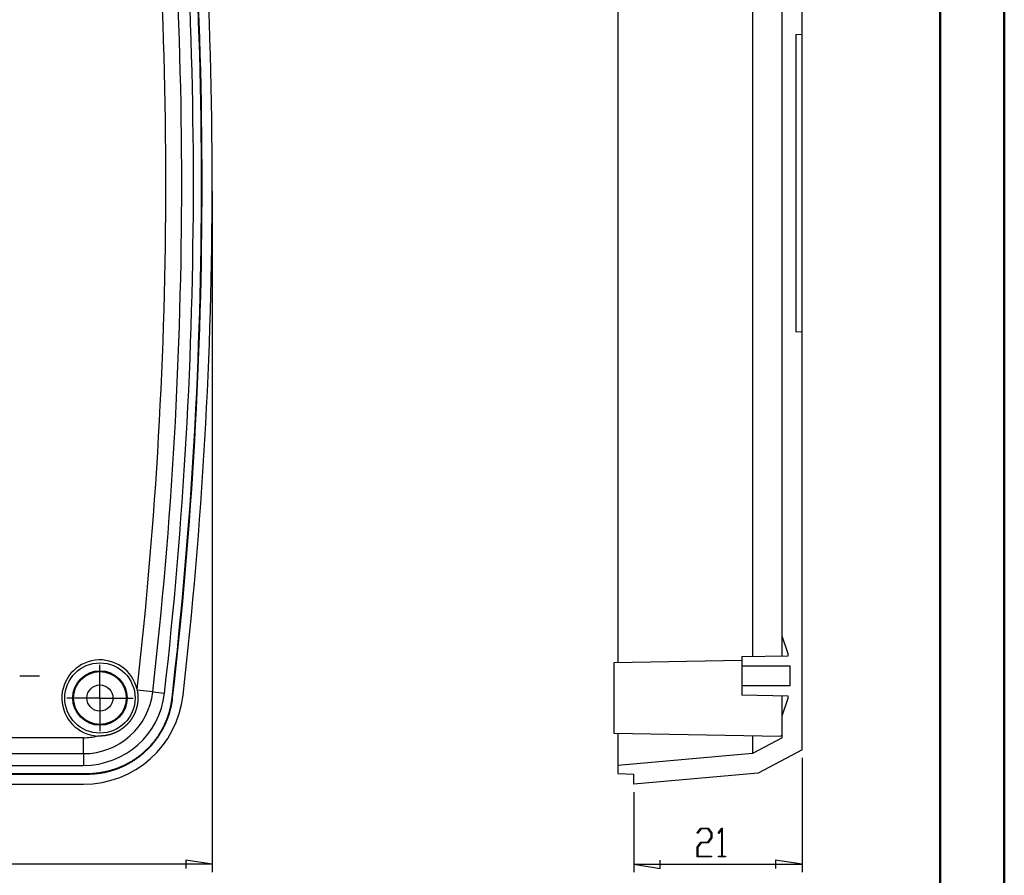
# Model space of a CAD drawing. Units: millimetres. Extents: x 0 to 841, y 0 to 594.
# Drawn here: x 688 to 841, y 214 to 348 of the extents above; entities that cross this region are included whole.
import ezdxf

# ---------------------------------------------------------------- set-up
doc = ezdxf.new("R2010")
doc.units = ezdxf.units.MM
doc.layers.add('LAYER_1', color=179, linetype='Continuous')
doc.layers.add('SLD-0', color=179, linetype='Continuous')

msp = doc.modelspace()

# ---------------------------------------------------------------- linework, layer by layer
at = {"color": 7, "linetype": 'Continuous', "lineweight": 50}
for p, q in [((841.14, 0.04), (841.14, 594.04)), ((831.14, 10.04), (831.14, 584.04))]:
    msp.add_line(p, q, dxfattribs=at)
at = {"layer": 'LAYER_1'}
for p, q in [((717.62, 321.15), (717.62, 214.9)), ((700.12, 245.21), (700.12, 247.24)), ((687.62, 245.52), (690.72, 245.52)), ((700.12, 242.08), (700.12, 245.21)), ((697, 242.08), (694.97, 242.08)), ((700.12, 242.08), (697, 242.08)), ((700.12, 242.08), (700.12, 238.96)), ((700.12, 242.08), (703.25, 242.08)), ((703.25, 242.08), (705.28, 242.08)), ((700.12, 238.96), (700.12, 236.93)), ((809.61, 232.75), (809.61, 214.9)), ((783.36, 227.4), (783.36, 214.9)), ((793.26, 221.04), (793.82, 221.79)), ((793.85, 221.69), (793.31, 220.97)), ((793.82, 221.79), (794.94, 221.79)), ((794.91, 221.69), (793.85, 221.69)), ((795.44, 220.99), (794.91, 221.69)), ((794.94, 221.79), (795.51, 221.03)), ((796.54, 221.04), (797.1, 221.79)), ((797.08, 221.62), (796.6, 220.97)), ((797.08, 217.41), (797.08, 221.62)), ((797.1, 221.79), (797.15, 221.79)), ((797.15, 221.79), (797.15, 217.41)), ((793.25, 218.84), (793.82, 219.6)), ((793.31, 220.97), (793.26, 221.04)), ((793.82, 219.6), (794.91, 219.6)), ((794.91, 219.6), (795.44, 220.3)), ((795.51, 220.26), (794.94, 219.5)), ((795.44, 220.3), (795.44, 220.99)), ((795.51, 221.03), (795.51, 220.26)), ((796.6, 220.97), (796.54, 221.04)), ((793.25, 217.32), (793.25, 218.84)), ((793.85, 219.5), (793.33, 218.8)), ((793.33, 218.8), (793.33, 217.41)), ((794.94, 219.5), (793.85, 219.5)), ((717.62, 216.15), (713.49, 216.78)), ((713.49, 216.78), (713.49, 215.51)), ((787.49, 215.51), (787.49, 216.78)), ((795.47, 217.32), (793.25, 217.32)), ((793.33, 217.41), (795.47, 217.41)), ((795.47, 217.41), (795.47, 217.32)), ((796.57, 217.32), (796.57, 217.41)), ((796.57, 217.41), (797.08, 217.41)), ((797.66, 217.32), (796.57, 217.32)), ((797.15, 217.41), (797.66, 217.41)), ((797.66, 217.41), (797.66, 217.32)), ((809.61, 216.15), (805.48, 216.78)), ((805.48, 216.78), (805.48, 215.51)), ((717.62, 216.15), (480.12, 216.15)), ((783.36, 216.15), (787.49, 215.51)), ((783.36, 216.15), (809.61, 216.15))]:
    msp.add_line(p, q, dxfattribs=at)
at = {"layer": 'SLD-0'}
for p, q in [((809.61, 345.65), (809.61, 410.79)), ((801.85, 396.23), (801.85, 248.56)), ((806.48, 251.74), (806.48, 393.05)), ((780.86, 362.8), (780.86, 247.57)), ((808.61, 345.59), (809.61, 345.65)), ((808.61, 345.59), (808.61, 299.2)), ((809.61, 299.15), (809.61, 345.65)), ((809.61, 299.15), (808.61, 299.2)), ((809.61, 234), (809.61, 299.15)), ((807.42, 248.97), (806.48, 251.74)), ((806.48, 248.65), (806.48, 251.74)), ((807.42, 248.66), (807.42, 248.97)), ((800.23, 247.91), (780.23, 247.56)), ((780.23, 247.56), (780.23, 236.6)), ((800.23, 248.54), (807.42, 248.66)), ((800.23, 248.54), (800.23, 247.08)), ((800.23, 247.08), (800.23, 243.96)), ((800.23, 247.08), (807.73, 247.08)), ((807.73, 243.96), (807.73, 247.08)), ((705.91, 243.4), (705.91, 243.39)), ((705.91, 243.39), (705.91, 243.39)), ((705.91, 243.39), (705.92, 243.38)), ((705.92, 243.38), (705.92, 243.38)), ((705.92, 243.38), (705.92, 243.37)), ((705.92, 243.37), (705.92, 243.37)), ((705.92, 243.37), (705.92, 243.36)), ((705.92, 243.36), (705.92, 243.36)), ((705.92, 243.36), (705.92, 243.35)), ((705.92, 243.35), (705.92, 243.35)), ((705.92, 243.35), (705.92, 243.34)), ((705.92, 243.34), (705.92, 243.34)), ((705.92, 243.34), (705.93, 243.33)), ((705.93, 243.33), (705.93, 243.33)), ((705.93, 243.33), (705.93, 243.32)), ((705.93, 243.32), (705.93, 243.32)), ((705.93, 243.32), (705.94, 243.28)), ((708.36, 243.04), (705.93, 243.32)), ((705.94, 243.28), (705.94, 243.24)), ((705.94, 243.24), (705.95, 243.2)), ((705.95, 243.2), (705.96, 243.16)), ((705.96, 243.16), (705.96, 243.12)), ((705.96, 243.12), (705.97, 243.09)), ((705.97, 243.09), (705.98, 243.05)), ((705.98, 243.05), (705.98, 243.01)), ((705.98, 243.01), (705.99, 242.97)), ((705.99, 242.97), (705.99, 242.93)), ((705.99, 242.93), (706, 242.89)), ((706, 242.89), (706, 242.85)), ((706, 242.85), (706.01, 242.81)), ((706.01, 242.81), (706.01, 242.77)), ((706.01, 242.77), (706.02, 242.73)), ((706.02, 242.73), (706.02, 242.69)), ((706.02, 242.69), (706.03, 242.65)), ((706.03, 242.65), (706.03, 242.61)), ((706.03, 242.61), (706.03, 242.57)), ((708.36, 243.04), (710.19, 242.83)), ((807.73, 243.96), (800.23, 243.96)), ((800.23, 243.96), (800.23, 242.5)), ((705.95, 241.04), (705.94, 241)), ((705.96, 241.09), (705.95, 241.04)), ((705.97, 241.17), (705.96, 241.13)), ((705.96, 241.13), (705.96, 241.09)), ((705.98, 241.21), (705.97, 241.17)), ((705.99, 241.3), (705.98, 241.25)), ((705.98, 241.25), (705.98, 241.21)), ((706, 241.38), (705.99, 241.34)), ((705.99, 241.34), (705.99, 241.3)), ((706.01, 241.42), (706, 241.38)), ((706.02, 241.55), (706.01, 241.5)), ((706.01, 241.5), (706.01, 241.46)), ((706.01, 241.46), (706.01, 241.42)), ((706.03, 241.63), (706.02, 241.59)), ((706.02, 241.59), (706.02, 241.55)), ((706.03, 242.57), (706.03, 242.53)), ((706.03, 242.53), (706.04, 242.49)), ((706.04, 241.76), (706.03, 241.71)), ((706.03, 241.71), (706.03, 241.67)), ((706.03, 241.67), (706.03, 241.63)), ((706.04, 242.49), (706.04, 242.45)), ((706.04, 242.45), (706.04, 242.41)), ((706.04, 242.41), (706.04, 242.37)), ((706.04, 242.37), (706.04, 242.33)), ((706.04, 242.33), (706.05, 242.29)), ((706.05, 241.96), (706.04, 241.92)), ((706.04, 241.92), (706.04, 241.88)), ((706.04, 241.88), (706.04, 241.84)), ((706.04, 241.84), (706.04, 241.8)), ((706.04, 241.8), (706.04, 241.76)), ((706.05, 242.29), (706.05, 242.25)), ((706.05, 242.25), (706.05, 242.21)), ((706.05, 242.21), (706.05, 242.17)), ((706.05, 242.17), (706.05, 242.13)), ((706.05, 242.13), (706.05, 242.09)), ((706.05, 242.09), (706.05, 242.04)), ((706.05, 242.04), (706.05, 242)), ((706.05, 242), (706.05, 241.96)), ((711.19, 240.97), (711.21, 241.04)), ((711.21, 241.04), (711.22, 241.12)), ((711.22, 241.12), (711.23, 241.19)), ((711.23, 241.19), (711.25, 241.27)), ((711.25, 241.27), (711.26, 241.34)), ((711.26, 241.34), (711.27, 241.42)), ((711.27, 241.42), (711.29, 241.49)), ((711.29, 241.49), (711.3, 241.57)), ((711.29, 241.03), (711.31, 241.1)), ((711.3, 241.57), (711.31, 241.64)), ((711.31, 241.64), (711.32, 241.72)), ((711.31, 241.1), (711.32, 241.18)), ((711.32, 241.72), (711.33, 241.8)), ((711.32, 241.18), (711.33, 241.25)), ((711.33, 241.8), (711.34, 241.87)), ((711.33, 241.25), (711.35, 241.33)), ((711.34, 241.87), (711.35, 241.95)), ((711.35, 241.95), (711.36, 242.02)), ((711.35, 241.33), (711.36, 241.4)), ((711.36, 242.02), (711.37, 242.1)), ((711.36, 241.4), (711.37, 241.48)), ((711.37, 242.1), (711.46, 242.09)), ((711.37, 241.48), (711.39, 241.56)), ((711.39, 241.56), (711.4, 241.63)), ((711.4, 241.63), (711.41, 241.71)), ((711.41, 241.71), (711.42, 241.78)), ((711.42, 241.78), (711.43, 241.86)), ((711.43, 241.86), (711.44, 241.94)), ((711.44, 241.94), (711.45, 242.01)), ((711.45, 242.01), (711.46, 242.09)), ((807.42, 242.38), (800.23, 242.5)), ((806.48, 239.3), (806.48, 242.4)), ((806.48, 239.3), (807.42, 242.07)), ((807.42, 242.07), (807.42, 242.38)), ((705.45, 239.52), (705.43, 239.48)), ((705.47, 239.56), (705.45, 239.52)), ((705.49, 239.6), (705.47, 239.56)), ((705.51, 239.64), (705.49, 239.6)), ((705.52, 239.68), (705.51, 239.64)), ((705.54, 239.72), (705.52, 239.68)), ((705.56, 239.76), (705.54, 239.72)), ((705.58, 239.8), (705.56, 239.76)), ((705.59, 239.84), (705.58, 239.8)), ((705.61, 239.88), (705.59, 239.84)), ((705.63, 239.93), (705.61, 239.88)), ((705.64, 239.97), (705.63, 239.93)), ((705.66, 240.01), (705.64, 239.97)), ((705.67, 240.05), (705.66, 240.01)), ((705.69, 240.09), (705.67, 240.05)), ((705.7, 240.13), (705.69, 240.09)), ((705.72, 240.17), (705.7, 240.13)), ((705.73, 240.21), (705.72, 240.17)), ((705.75, 240.25), (705.73, 240.21)), ((705.76, 240.29), (705.75, 240.25)), ((705.77, 240.34), (705.76, 240.29)), ((705.79, 240.38), (705.77, 240.34)), ((705.8, 240.42), (705.79, 240.38)), ((705.81, 240.46), (705.8, 240.42)), ((705.82, 240.5), (705.81, 240.46)), ((705.83, 240.54), (705.82, 240.5)), ((705.84, 240.58), (705.83, 240.54)), ((705.86, 240.63), (705.84, 240.58)), ((705.87, 240.67), (705.86, 240.63)), ((705.88, 240.71), (705.87, 240.67)), ((705.89, 240.75), (705.88, 240.71)), ((705.9, 240.79), (705.89, 240.75)), ((705.91, 240.83), (705.9, 240.79)), ((705.92, 240.92), (705.91, 240.88)), ((705.91, 240.88), (705.91, 240.83)), ((705.93, 240.96), (705.92, 240.92)), ((705.94, 241), (705.93, 240.96)), ((710.81, 239.5), (710.83, 239.57)), ((710.83, 239.57), (710.85, 239.64)), ((710.85, 239.64), (710.88, 239.72)), ((710.88, 239.72), (710.9, 239.79)), ((710.89, 239.47), (710.91, 239.55)), ((710.9, 239.79), (710.92, 239.86)), ((710.91, 239.55), (710.94, 239.62)), ((710.92, 239.86), (710.94, 239.93)), ((710.94, 239.93), (710.96, 240.01)), ((710.94, 239.62), (710.96, 239.69)), ((710.96, 240.01), (710.98, 240.08)), ((710.96, 239.69), (710.98, 239.76)), ((710.98, 240.08), (711, 240.15)), ((710.98, 239.76), (711, 239.84)), ((711, 240.15), (711.02, 240.23)), ((711, 239.84), (711.02, 239.91)), ((711.02, 240.23), (711.04, 240.3)), ((711.02, 239.91), (711.04, 239.98)), ((711.04, 240.3), (711.06, 240.37)), ((711.04, 239.98), (711.06, 240.06)), ((711.06, 240.37), (711.08, 240.45)), ((711.06, 240.06), (711.08, 240.13)), ((711.08, 240.45), (711.09, 240.52)), ((711.08, 240.13), (711.1, 240.2)), ((711.09, 240.52), (711.11, 240.6)), ((711.1, 240.2), (711.12, 240.28)), ((711.11, 240.6), (711.13, 240.67)), ((711.12, 240.28), (711.14, 240.35)), ((711.13, 240.67), (711.14, 240.74)), ((711.14, 240.74), (711.16, 240.82)), ((711.14, 240.35), (711.16, 240.43)), ((711.16, 240.82), (711.18, 240.89)), ((711.16, 240.43), (711.18, 240.5)), ((711.18, 240.89), (711.19, 240.97)), ((711.18, 240.5), (711.2, 240.58)), ((711.2, 240.58), (711.21, 240.65)), ((711.21, 240.65), (711.23, 240.73)), ((711.23, 240.73), (711.25, 240.8)), ((711.25, 240.8), (711.26, 240.88)), ((711.26, 240.88), (711.28, 240.95)), ((711.28, 240.95), (711.29, 241.03)), ((704.37, 237.98), (704.34, 237.95)), ((704.41, 238.01), (704.37, 237.98)), ((704.44, 238.05), (704.41, 238.01)), ((704.47, 238.08), (704.44, 238.05)), ((704.5, 238.11), (704.47, 238.08)), ((704.53, 238.15), (704.5, 238.11)), ((704.56, 238.18), (704.53, 238.15)), ((704.59, 238.21), (704.56, 238.18)), ((704.62, 238.25), (704.59, 238.21)), ((704.65, 238.28), (704.62, 238.25)), ((704.68, 238.32), (704.65, 238.28)), ((704.7, 238.35), (704.68, 238.32)), ((704.73, 238.39), (704.7, 238.35)), ((704.76, 238.42), (704.73, 238.39)), ((704.79, 238.46), (704.76, 238.42)), ((704.82, 238.49), (704.79, 238.46)), ((704.84, 238.53), (704.82, 238.49)), ((704.87, 238.56), (704.84, 238.53)), ((704.9, 238.6), (704.87, 238.56)), ((704.92, 238.64), (704.9, 238.6)), ((704.95, 238.67), (704.92, 238.64)), ((704.97, 238.71), (704.95, 238.67)), ((705, 238.75), (704.97, 238.71)), ((705.02, 238.78), (705, 238.75)), ((705.05, 238.82), (705.02, 238.78)), ((705.07, 238.86), (705.05, 238.82)), ((705.1, 238.9), (705.07, 238.86)), ((705.12, 238.93), (705.1, 238.9)), ((705.15, 238.97), (705.12, 238.93)), ((705.17, 239.01), (705.15, 238.97)), ((705.19, 239.05), (705.17, 239.01)), ((705.22, 239.09), (705.19, 239.05)), ((705.24, 239.12), (705.22, 239.09)), ((705.26, 239.16), (705.24, 239.12)), ((705.28, 239.2), (705.26, 239.16)), ((705.3, 239.24), (705.28, 239.2)), ((705.33, 239.28), (705.3, 239.24)), ((705.35, 239.32), (705.33, 239.28)), ((705.37, 239.36), (705.35, 239.32)), ((705.39, 239.4), (705.37, 239.36)), ((705.41, 239.44), (705.39, 239.4)), ((705.43, 239.48), (705.41, 239.44)), ((710.2, 237.96), (710.23, 238.03)), ((710.23, 238.03), (710.26, 238.1)), ((710.26, 238.1), (710.3, 238.16)), ((710.28, 237.92), (710.31, 237.99)), ((710.3, 238.16), (710.33, 238.23)), ((710.31, 237.99), (710.34, 238.06)), ((710.33, 238.23), (710.36, 238.3)), ((710.34, 238.06), (710.37, 238.13)), ((710.36, 238.3), (710.39, 238.37)), ((710.37, 238.13), (710.41, 238.2)), ((710.39, 238.37), (710.42, 238.44)), ((710.41, 238.2), (710.44, 238.27)), ((710.42, 238.44), (710.44, 238.51)), ((710.44, 238.51), (710.47, 238.58)), ((710.44, 238.27), (710.47, 238.34)), ((710.47, 238.58), (710.5, 238.65)), ((710.47, 238.34), (710.5, 238.41)), ((710.5, 238.65), (710.53, 238.72)), ((710.5, 238.41), (710.52, 238.48)), ((710.52, 238.48), (710.55, 238.55)), ((710.53, 238.72), (710.56, 238.79)), ((710.55, 238.55), (710.58, 238.62)), ((710.56, 238.79), (710.58, 238.86)), ((710.58, 238.86), (710.61, 238.93)), ((710.58, 238.62), (710.61, 238.69)), ((710.61, 238.93), (710.64, 239)), ((710.61, 238.69), (710.64, 238.76)), ((710.64, 239), (710.66, 239.07)), ((710.64, 238.76), (710.66, 238.83)), ((710.66, 239.07), (710.69, 239.14)), ((710.66, 238.83), (710.69, 238.9)), ((710.69, 239.14), (710.71, 239.21)), ((710.69, 238.9), (710.72, 238.97)), ((710.71, 239.21), (710.74, 239.28)), ((710.72, 238.97), (710.74, 239.04)), ((710.74, 239.28), (710.76, 239.36)), ((710.74, 239.04), (710.77, 239.11)), ((710.76, 239.36), (710.78, 239.43)), ((710.77, 239.11), (710.79, 239.18)), ((710.78, 239.43), (710.81, 239.5)), ((710.79, 239.18), (710.82, 239.26)), ((710.82, 239.26), (710.84, 239.33)), ((710.84, 239.33), (710.87, 239.4)), ((710.87, 239.4), (710.89, 239.47)), ((806.48, 235.88), (806.48, 239.3)), ((701.93, 236.45), (701.89, 236.43)), ((701.97, 236.46), (701.93, 236.45)), ((702.01, 236.47), (701.97, 236.46)), ((702.05, 236.49), (702.01, 236.47)), ((702.09, 236.5), (702.05, 236.49)), ((702.13, 236.52), (702.09, 236.5)), ((702.17, 236.53), (702.13, 236.52)), ((702.21, 236.55), (702.17, 236.53)), ((702.25, 236.56), (702.21, 236.55)), ((702.29, 236.58), (702.25, 236.56)), ((702.33, 236.59), (702.29, 236.58)), ((702.37, 236.61), (702.33, 236.59)), ((702.41, 236.63), (702.37, 236.61)), ((702.45, 236.64), (702.41, 236.63)), ((702.49, 236.66), (702.45, 236.64)), ((702.53, 236.68), (702.49, 236.66)), ((702.57, 236.7), (702.53, 236.68)), ((702.61, 236.72), (702.57, 236.7)), ((702.65, 236.73), (702.61, 236.72)), ((702.69, 236.75), (702.65, 236.73)), ((702.73, 236.77), (702.69, 236.75)), ((702.77, 236.79), (702.73, 236.77)), ((702.81, 236.81), (702.77, 236.79)), ((702.84, 236.83), (702.81, 236.81)), ((702.88, 236.85), (702.84, 236.83)), ((702.92, 236.87), (702.88, 236.85)), ((702.96, 236.9), (702.92, 236.87)), ((703, 236.92), (702.96, 236.9)), ((703.04, 236.94), (703, 236.92)), ((703.08, 236.96), (703.04, 236.94)), ((703.11, 236.98), (703.08, 236.96)), ((703.15, 237.01), (703.11, 236.98)), ((703.19, 237.03), (703.15, 237.01)), ((703.23, 237.05), (703.19, 237.03)), ((703.27, 237.08), (703.23, 237.05)), ((703.3, 237.1), (703.27, 237.08)), ((703.34, 237.12), (703.3, 237.1)), ((703.38, 237.15), (703.34, 237.12)), ((703.41, 237.17), (703.38, 237.15)), ((703.45, 237.2), (703.41, 237.17)), ((703.49, 237.22), (703.45, 237.2)), ((703.52, 237.25), (703.49, 237.22)), ((703.56, 237.28), (703.52, 237.25)), ((703.6, 237.3), (703.56, 237.28)), ((703.63, 237.33), (703.6, 237.3)), ((703.67, 237.35), (703.63, 237.33)), ((703.7, 237.38), (703.67, 237.35)), ((703.74, 237.41), (703.7, 237.38)), ((703.77, 237.44), (703.74, 237.41)), ((703.81, 237.46), (703.77, 237.44)), ((703.84, 237.49), (703.81, 237.46)), ((703.88, 237.52), (703.84, 237.49)), ((703.91, 237.55), (703.88, 237.52)), ((703.95, 237.58), (703.91, 237.55)), ((703.98, 237.61), (703.95, 237.58)), ((704.01, 237.64), (703.98, 237.61)), ((704.05, 237.67), (704.01, 237.64)), ((704.08, 237.7), (704.05, 237.67)), ((704.11, 237.73), (704.08, 237.7)), ((704.15, 237.76), (704.11, 237.73)), ((704.18, 237.79), (704.15, 237.76)), ((704.21, 237.82), (704.18, 237.79)), ((704.25, 237.85), (704.21, 237.82)), ((704.28, 237.88), (704.25, 237.85)), ((704.31, 237.91), (704.28, 237.88)), ((704.34, 237.95), (704.31, 237.91)), ((709.36, 236.43), (709.4, 236.5)), ((709.4, 236.5), (709.44, 236.56)), ((709.43, 236.39), (709.47, 236.45)), ((709.44, 236.56), (709.48, 236.63)), ((709.47, 236.45), (709.51, 236.52)), ((709.48, 236.63), (709.52, 236.69)), ((709.51, 236.52), (709.56, 236.58)), ((709.52, 236.69), (709.56, 236.76)), ((709.56, 236.76), (709.6, 236.82)), ((709.56, 236.58), (709.6, 236.65)), ((709.6, 236.82), (709.64, 236.89)), ((709.6, 236.65), (709.63, 236.71)), ((709.63, 236.71), (709.67, 236.78)), ((709.64, 236.89), (709.68, 236.95)), ((709.67, 236.78), (709.71, 236.84)), ((709.68, 236.95), (709.71, 237.02)), ((709.71, 237.02), (709.75, 237.09)), ((709.71, 236.84), (709.75, 236.91)), ((709.75, 237.09), (709.79, 237.15)), ((709.75, 236.91), (709.79, 236.98)), ((709.79, 237.15), (709.83, 237.22)), ((709.79, 236.98), (709.83, 237.04)), ((709.83, 237.22), (709.86, 237.28)), ((709.83, 237.04), (709.86, 237.11)), ((709.86, 237.28), (709.9, 237.35)), ((709.86, 237.11), (709.9, 237.18)), ((709.9, 237.35), (709.93, 237.42)), ((709.9, 237.18), (709.94, 237.24)), ((709.93, 237.42), (709.97, 237.49)), ((709.94, 237.24), (709.97, 237.31)), ((709.97, 237.49), (710, 237.55)), ((709.97, 237.31), (710.01, 237.38)), ((710, 237.55), (710.04, 237.62)), ((710.01, 237.38), (710.04, 237.44)), ((710.04, 237.62), (710.07, 237.69)), ((710.04, 237.44), (710.08, 237.51)), ((710.07, 237.69), (710.1, 237.75)), ((710.08, 237.51), (710.11, 237.58)), ((710.1, 237.75), (710.14, 237.82)), ((710.11, 237.58), (710.15, 237.65)), ((710.14, 237.82), (710.17, 237.89)), ((710.15, 237.65), (710.18, 237.72)), ((710.17, 237.89), (710.2, 237.96)), ((710.18, 237.72), (710.22, 237.78)), ((710.22, 237.78), (710.25, 237.85)), ((710.25, 237.85), (710.28, 237.92)), ((780.23, 236.6), (806.29, 236.15)), ((780.86, 236.59), (780.86, 231.56)), ((697.56, 235.88), (500.18, 235.88)), ((697.56, 233.4), (697.56, 235.88)), ((699.76, 236.16), (699.72, 236.16)), ((699.8, 236.15), (699.76, 236.16)), ((699.84, 236.15), (699.8, 236.15)), ((699.88, 236.15), (699.84, 236.15)), ((699.92, 236.15), (699.88, 236.15)), ((699.96, 236.15), (699.92, 236.15)), ((700, 236.15), (699.96, 236.15)), ((700.04, 236.15), (700, 236.15)), ((700.07, 236.15), (700.04, 236.15)), ((700.11, 236.15), (700.07, 236.15)), ((700.15, 236.15), (700.11, 236.15)), ((700.19, 236.15), (700.15, 236.15)), ((700.23, 236.15), (700.19, 236.15)), ((700.27, 236.15), (700.23, 236.15)), ((700.31, 236.15), (700.27, 236.15)), ((700.35, 236.16), (700.31, 236.15)), ((700.39, 236.16), (700.35, 236.16)), ((700.43, 236.16), (700.39, 236.16)), ((700.47, 236.16), (700.43, 236.16)), ((700.51, 236.17), (700.47, 236.16)), ((700.55, 236.17), (700.51, 236.17)), ((700.59, 236.17), (700.55, 236.17)), ((700.63, 236.18), (700.59, 236.17)), ((700.67, 236.18), (700.63, 236.18)), ((700.71, 236.18), (700.67, 236.18)), ((700.75, 236.19), (700.71, 236.18)), ((700.79, 236.19), (700.75, 236.19)), ((700.83, 236.2), (700.79, 236.19)), ((700.87, 236.2), (700.83, 236.2)), ((700.91, 236.21), (700.87, 236.2)), ((700.95, 236.22), (700.91, 236.21)), ((701, 236.22), (700.95, 236.22)), ((701.04, 236.23), (701, 236.22)), ((701.08, 236.23), (701.04, 236.23)), ((701.12, 236.24), (701.08, 236.23)), ((701.16, 236.25), (701.12, 236.24)), ((701.2, 236.26), (701.16, 236.25)), ((701.24, 236.27), (701.2, 236.26)), ((701.28, 236.27), (701.24, 236.27)), ((701.32, 236.28), (701.28, 236.27)), ((701.36, 236.29), (701.32, 236.28)), ((701.4, 236.3), (701.36, 236.29)), ((701.44, 236.31), (701.4, 236.3)), ((701.48, 236.32), (701.44, 236.31)), ((701.52, 236.33), (701.48, 236.32)), ((701.56, 236.34), (701.52, 236.33)), ((701.61, 236.35), (701.56, 236.34)), ((701.65, 236.36), (701.61, 236.35)), ((701.69, 236.37), (701.65, 236.36)), ((701.73, 236.38), (701.69, 236.37)), ((701.77, 236.4), (701.73, 236.38)), ((701.81, 236.41), (701.77, 236.4)), ((701.85, 236.42), (701.81, 236.41)), ((701.89, 236.43), (701.85, 236.42)), ((708.18, 234.86), (708.23, 234.92)), ((708.23, 234.92), (708.28, 234.97)), ((708.28, 234.97), (708.33, 235.03)), ((708.3, 234.86), (708.35, 234.92)), ((708.33, 235.03), (708.38, 235.09)), ((708.35, 234.92), (708.39, 234.98)), ((708.38, 235.09), (708.42, 235.15)), ((708.39, 234.98), (708.44, 235.03)), ((708.42, 235.15), (708.47, 235.21)), ((708.44, 235.03), (708.49, 235.09)), ((708.47, 235.21), (708.52, 235.27)), ((708.49, 235.09), (708.54, 235.15)), ((708.52, 235.27), (708.57, 235.32)), ((708.54, 235.15), (708.59, 235.21)), ((708.57, 235.32), (708.61, 235.38)), ((708.59, 235.21), (708.63, 235.27)), ((708.61, 235.38), (708.66, 235.44)), ((708.63, 235.27), (708.68, 235.33)), ((708.66, 235.44), (708.71, 235.5)), ((708.68, 235.33), (708.73, 235.39)), ((708.71, 235.5), (708.75, 235.56)), ((708.73, 235.39), (708.78, 235.45)), ((708.75, 235.56), (708.8, 235.62)), ((708.78, 235.45), (708.82, 235.51)), ((708.8, 235.62), (708.84, 235.68)), ((708.82, 235.51), (708.87, 235.57)), ((708.84, 235.68), (708.89, 235.74)), ((708.87, 235.57), (708.91, 235.63)), ((708.89, 235.74), (708.93, 235.81)), ((708.91, 235.63), (708.96, 235.69)), ((708.93, 235.81), (708.98, 235.87)), ((708.96, 235.69), (709, 235.75)), ((708.98, 235.87), (709.02, 235.93)), ((709, 235.75), (709.05, 235.82)), ((709.02, 235.93), (709.06, 235.99)), ((709.05, 235.82), (709.09, 235.88)), ((709.06, 235.99), (709.11, 236.05)), ((709.09, 235.88), (709.14, 235.94)), ((709.11, 236.05), (709.15, 236.12)), ((709.14, 235.94), (709.18, 236)), ((709.15, 236.12), (709.19, 236.18)), ((709.18, 236), (709.22, 236.07)), ((709.19, 236.18), (709.23, 236.24)), ((709.22, 236.07), (709.26, 236.13)), ((709.23, 236.24), (709.28, 236.31)), ((709.26, 236.13), (709.31, 236.19)), ((709.28, 236.31), (709.32, 236.37)), ((709.31, 236.19), (709.35, 236.26)), ((709.32, 236.37), (709.36, 236.43)), ((709.35, 236.26), (709.39, 236.32)), ((709.39, 236.32), (709.43, 236.39)), ((801.85, 236.23), (801.85, 233.4)), ((806.48, 235.88), (801.85, 233.4)), ((806.48, 236.16), (806.29, 236.2)), ((500.18, 233.4), (697.56, 233.4)), ((697.56, 233.4), (697.56, 231.56)), ((706.61, 233.33), (706.67, 233.38)), ((706.67, 233.38), (706.73, 233.43)), ((706.73, 233.43), (706.79, 233.48)), ((706.79, 233.48), (706.84, 233.53)), ((706.79, 233.36), (706.84, 233.41)), ((706.84, 233.53), (706.9, 233.58)), ((706.84, 233.41), (706.9, 233.46)), ((706.9, 233.58), (706.96, 233.63)), ((706.9, 233.46), (706.96, 233.51)), ((706.96, 233.63), (707.02, 233.68)), ((706.96, 233.51), (707.02, 233.56)), ((707.02, 233.68), (707.07, 233.73)), ((707.02, 233.56), (707.07, 233.61)), ((707.07, 233.73), (707.13, 233.78)), ((707.07, 233.61), (707.13, 233.66)), ((707.13, 233.78), (707.18, 233.83)), ((707.13, 233.66), (707.19, 233.72)), ((707.18, 233.83), (707.24, 233.88)), ((707.19, 233.72), (707.24, 233.77)), ((707.24, 233.88), (707.29, 233.94)), ((707.24, 233.77), (707.3, 233.82)), ((707.29, 233.94), (707.35, 233.99)), ((707.3, 233.82), (707.35, 233.87)), ((707.35, 233.99), (707.4, 234.04)), ((707.35, 233.87), (707.41, 233.92)), ((707.4, 234.04), (707.46, 234.09)), ((707.41, 233.92), (707.46, 233.98)), ((707.46, 234.09), (707.51, 234.15)), ((707.46, 233.98), (707.52, 234.03)), ((707.51, 234.15), (707.56, 234.2)), ((707.52, 234.03), (707.57, 234.08)), ((707.56, 234.2), (707.62, 234.25)), ((707.57, 234.08), (707.63, 234.14)), ((707.62, 234.25), (707.67, 234.31)), ((707.63, 234.14), (707.68, 234.19)), ((707.67, 234.31), (707.72, 234.36)), ((707.68, 234.19), (707.73, 234.25)), ((707.72, 234.36), (707.78, 234.41)), ((707.73, 234.25), (707.79, 234.3)), ((707.78, 234.41), (707.83, 234.47)), ((707.79, 234.3), (707.84, 234.35)), ((707.83, 234.47), (707.88, 234.52)), ((707.84, 234.35), (707.89, 234.41)), ((707.88, 234.52), (707.93, 234.58)), ((707.89, 234.41), (707.94, 234.46)), ((707.93, 234.58), (707.98, 234.64)), ((707.94, 234.46), (707.99, 234.52)), ((707.98, 234.64), (708.03, 234.69)), ((707.99, 234.52), (708.05, 234.58)), ((708.03, 234.69), (708.08, 234.75)), ((708.05, 234.58), (708.1, 234.63)), ((708.08, 234.75), (708.13, 234.8)), ((708.1, 234.63), (708.15, 234.69)), ((708.13, 234.8), (708.18, 234.86)), ((708.15, 234.69), (708.2, 234.75)), ((708.2, 234.75), (708.25, 234.8)), ((708.25, 234.8), (708.3, 234.86)), ((801.85, 233.4), (780.86, 231.56)), ((809.61, 234), (802.76, 230.34)), ((704.35, 231.83), (704.41, 231.86)), ((704.41, 231.86), (704.48, 231.9)), ((704.48, 231.9), (704.55, 231.94)), ((704.52, 231.82), (704.59, 231.86)), ((704.55, 231.94), (704.61, 231.97)), ((704.59, 231.86), (704.65, 231.9)), ((704.61, 231.97), (704.68, 232.01)), ((704.65, 231.9), (704.72, 231.93)), ((704.68, 232.01), (704.74, 232.05)), ((704.72, 231.93), (704.79, 231.97)), ((704.74, 232.05), (704.81, 232.08)), ((704.79, 231.97), (704.85, 232.01)), ((704.81, 232.08), (704.87, 232.12)), ((704.85, 232.01), (704.92, 232.05)), ((704.87, 232.12), (704.94, 232.16)), ((704.92, 232.05), (704.98, 232.08)), ((704.94, 232.16), (705, 232.2)), ((704.98, 232.08), (705.05, 232.12)), ((705, 232.2), (705.07, 232.24)), ((705.05, 232.12), (705.11, 232.16)), ((705.07, 232.24), (705.13, 232.28)), ((705.11, 232.16), (705.18, 232.2)), ((705.13, 232.28), (705.2, 232.32)), ((705.18, 232.2), (705.24, 232.24)), ((705.2, 232.32), (705.26, 232.36)), ((705.24, 232.24), (705.31, 232.28)), ((705.26, 232.36), (705.32, 232.4)), ((705.31, 232.28), (705.37, 232.32)), ((705.32, 232.4), (705.39, 232.44)), ((705.37, 232.32), (705.44, 232.36)), ((705.39, 232.44), (705.45, 232.48)), ((705.44, 232.36), (705.5, 232.41)), ((705.45, 232.48), (705.51, 232.52)), ((705.5, 232.41), (705.56, 232.45)), ((705.51, 232.52), (705.58, 232.56)), ((705.56, 232.45), (705.63, 232.49)), ((705.58, 232.56), (705.64, 232.6)), ((705.63, 232.49), (705.69, 232.53)), ((705.64, 232.6), (705.7, 232.65)), ((705.69, 232.53), (705.75, 232.58)), ((705.7, 232.65), (705.77, 232.69)), ((705.75, 232.58), (705.81, 232.62)), ((705.77, 232.69), (705.83, 232.73)), ((705.81, 232.62), (705.88, 232.66)), ((705.83, 232.73), (705.89, 232.78)), ((705.88, 232.66), (705.94, 232.71)), ((705.89, 232.78), (705.95, 232.82)), ((705.94, 232.71), (706, 232.75)), ((705.95, 232.82), (706.01, 232.87)), ((706, 232.75), (706.06, 232.8)), ((706.01, 232.87), (706.07, 232.91)), ((706.06, 232.8), (706.13, 232.84)), ((706.07, 232.91), (706.13, 232.96)), ((706.13, 232.96), (706.2, 233)), ((706.13, 232.84), (706.19, 232.89)), ((706.19, 232.89), (706.25, 232.93)), ((706.2, 233), (706.26, 233.05)), ((706.25, 232.93), (706.31, 232.98)), ((706.26, 233.05), (706.32, 233.1)), ((706.31, 232.98), (706.37, 233.03)), ((706.32, 233.1), (706.38, 233.14)), ((706.37, 233.03), (706.43, 233.07)), ((706.38, 233.14), (706.44, 233.19)), ((706.43, 233.07), (706.49, 233.12)), ((706.44, 233.19), (706.49, 233.24)), ((706.49, 233.24), (706.55, 233.28)), ((706.49, 233.12), (706.55, 233.17)), ((706.55, 233.28), (706.61, 233.33)), ((706.55, 233.17), (706.61, 233.22)), ((706.61, 233.22), (706.67, 233.27)), ((706.67, 233.27), (706.73, 233.31)), ((706.73, 233.31), (706.79, 233.36)), ((499.58, 230.31), (698.16, 230.31)), ((500.18, 231.56), (697.56, 231.56)), ((698.16, 230.31), (698.16, 230.22)), ((698.16, 230.31), (698.24, 230.31)), ((698.24, 230.31), (698.31, 230.31)), ((698.31, 230.31), (698.39, 230.31)), ((698.39, 230.31), (698.46, 230.31)), ((698.46, 230.31), (698.54, 230.31)), ((698.54, 230.31), (698.62, 230.31)), ((698.62, 230.31), (698.69, 230.32)), ((698.69, 230.32), (698.77, 230.32)), ((698.77, 230.32), (698.84, 230.32)), ((698.84, 230.32), (698.92, 230.33)), ((698.92, 230.33), (699, 230.33)), ((699, 230.33), (699.07, 230.34)), ((699.07, 230.34), (699.15, 230.34)), ((699.15, 230.34), (699.22, 230.35)), ((699.22, 230.35), (699.3, 230.36)), ((699.3, 230.36), (699.37, 230.36)), ((699.37, 230.36), (699.45, 230.37)), ((699.45, 230.37), (699.52, 230.38)), ((699.52, 230.38), (699.6, 230.39)), ((699.53, 230.29), (699.61, 230.3)), ((699.6, 230.39), (699.67, 230.39)), ((699.61, 230.3), (699.68, 230.31)), ((699.67, 230.39), (699.75, 230.4)), ((699.68, 230.31), (699.76, 230.32)), ((699.75, 230.4), (699.82, 230.41)), ((699.76, 230.32), (699.83, 230.33)), ((699.82, 230.41), (699.9, 230.42)), ((699.83, 230.33), (699.91, 230.34)), ((699.9, 230.42), (699.97, 230.43)), ((699.91, 230.34), (699.98, 230.35)), ((699.97, 230.43), (700.05, 230.44)), ((699.98, 230.35), (700.06, 230.36)), ((700.05, 230.44), (700.12, 230.45)), ((700.06, 230.36), (700.13, 230.37)), ((700.12, 230.45), (700.2, 230.46)), ((700.13, 230.37), (700.21, 230.38)), ((700.2, 230.46), (700.27, 230.48)), ((700.21, 230.38), (700.28, 230.39)), ((700.27, 230.48), (700.34, 230.49)), ((700.28, 230.39), (700.36, 230.4)), ((700.34, 230.49), (700.42, 230.5)), ((700.36, 230.4), (700.43, 230.42)), ((700.42, 230.5), (700.49, 230.51)), ((700.43, 230.42), (700.51, 230.43)), ((700.49, 230.51), (700.57, 230.53)), ((700.51, 230.43), (700.58, 230.44)), ((700.57, 230.53), (700.64, 230.54)), ((700.58, 230.44), (700.66, 230.46)), ((700.64, 230.54), (700.72, 230.56)), ((700.66, 230.46), (700.73, 230.47)), ((700.72, 230.56), (700.79, 230.57)), ((700.73, 230.47), (700.81, 230.48)), ((700.79, 230.57), (700.86, 230.59)), ((700.81, 230.48), (700.88, 230.5)), ((700.86, 230.59), (700.94, 230.6)), ((700.88, 230.5), (700.96, 230.52)), ((700.94, 230.6), (701.01, 230.62)), ((700.96, 230.52), (701.03, 230.53)), ((701.01, 230.62), (701.08, 230.63)), ((701.03, 230.53), (701.1, 230.55)), ((701.08, 230.63), (701.16, 230.65)), ((701.1, 230.55), (701.18, 230.56)), ((701.16, 230.65), (701.23, 230.67)), ((701.18, 230.56), (701.25, 230.58)), ((701.23, 230.67), (701.31, 230.68)), ((701.25, 230.58), (701.33, 230.6)), ((701.31, 230.68), (701.38, 230.7)), ((701.33, 230.6), (701.4, 230.62)), ((701.38, 230.7), (701.45, 230.72)), ((701.4, 230.62), (701.47, 230.64)), ((701.45, 230.72), (701.53, 230.74)), ((701.47, 230.64), (701.55, 230.66)), ((701.53, 230.74), (701.6, 230.76)), ((701.55, 230.66), (701.62, 230.67)), ((701.6, 230.76), (701.67, 230.78)), ((701.62, 230.67), (701.7, 230.69)), ((701.67, 230.78), (701.75, 230.8)), ((701.7, 230.69), (701.77, 230.71)), ((701.75, 230.8), (701.82, 230.82)), ((701.77, 230.71), (701.84, 230.74)), ((701.82, 230.82), (701.89, 230.84)), ((701.84, 230.74), (701.92, 230.76)), ((701.89, 230.84), (701.96, 230.86)), ((701.92, 230.76), (701.99, 230.78)), ((701.96, 230.86), (702.04, 230.88)), ((701.99, 230.78), (702.06, 230.8)), ((702.04, 230.88), (702.11, 230.91)), ((702.06, 230.8), (702.14, 230.82)), ((702.11, 230.91), (702.18, 230.93)), ((702.14, 230.82), (702.21, 230.85)), ((702.18, 230.93), (702.25, 230.95)), ((702.21, 230.85), (702.28, 230.87)), ((702.25, 230.95), (702.33, 230.98)), ((702.28, 230.87), (702.35, 230.89)), ((702.33, 230.98), (702.4, 231)), ((702.35, 230.89), (702.43, 230.92)), ((702.4, 231), (702.47, 231.02)), ((702.43, 230.92), (702.5, 230.94)), ((702.47, 231.02), (702.54, 231.05)), ((702.5, 230.94), (702.57, 230.97)), ((702.54, 231.05), (702.61, 231.07)), ((702.57, 230.97), (702.64, 230.99)), ((702.61, 231.07), (702.69, 231.1)), ((702.64, 230.99), (702.72, 231.02)), ((702.69, 231.1), (702.76, 231.12)), ((702.72, 231.02), (702.79, 231.04)), ((702.76, 231.12), (702.83, 231.15)), ((702.79, 231.04), (702.86, 231.07)), ((702.83, 231.15), (702.9, 231.18)), ((702.86, 231.07), (702.93, 231.1)), ((702.9, 231.18), (702.97, 231.21)), ((702.93, 231.1), (703, 231.12)), ((702.97, 231.21), (703.04, 231.23)), ((703, 231.12), (703.07, 231.15)), ((703.04, 231.23), (703.11, 231.26)), ((703.07, 231.15), (703.14, 231.18)), ((703.11, 231.26), (703.18, 231.29)), ((703.14, 231.18), (703.22, 231.21)), ((703.18, 231.29), (703.25, 231.32)), ((703.22, 231.21), (703.29, 231.24)), ((703.25, 231.32), (703.32, 231.35)), ((703.29, 231.24), (703.36, 231.27)), ((703.32, 231.35), (703.39, 231.38)), ((703.36, 231.27), (703.43, 231.3)), ((703.39, 231.38), (703.46, 231.41)), ((703.43, 231.3), (703.5, 231.33)), ((703.46, 231.41), (703.53, 231.44)), ((703.5, 231.33), (703.57, 231.36)), ((703.53, 231.44), (703.6, 231.47)), ((703.57, 231.36), (703.64, 231.39)), ((703.6, 231.47), (703.67, 231.5)), ((703.64, 231.39), (703.71, 231.42)), ((703.67, 231.5), (703.74, 231.53)), ((703.71, 231.42), (703.77, 231.45)), ((703.74, 231.53), (703.81, 231.56)), ((703.77, 231.45), (703.84, 231.48)), ((703.81, 231.56), (703.88, 231.59)), ((703.84, 231.48), (703.91, 231.51)), ((703.88, 231.59), (703.94, 231.63)), ((703.91, 231.51), (703.98, 231.55)), ((703.94, 231.63), (704.01, 231.66)), ((703.98, 231.55), (704.05, 231.58)), ((704.01, 231.66), (704.08, 231.69)), ((704.05, 231.58), (704.12, 231.61)), ((704.08, 231.69), (704.15, 231.73)), ((704.12, 231.61), (704.19, 231.65)), ((704.15, 231.73), (704.21, 231.76)), ((704.19, 231.65), (704.25, 231.68)), ((704.21, 231.76), (704.28, 231.79)), ((704.25, 231.68), (704.32, 231.72)), ((704.28, 231.79), (704.35, 231.83)), ((704.32, 231.72), (704.39, 231.75)), ((704.39, 231.75), (704.45, 231.79)), ((704.45, 231.79), (704.52, 231.82)), ((780.86, 231.56), (780.86, 230.31)), ((780.86, 230.31), (783.36, 230.22)), ((802.76, 230.34), (783.36, 228.65)), ((499.58, 230.22), (698.16, 230.22)), ((698.16, 230.22), (698.24, 230.22)), ((698.24, 230.22), (698.31, 230.22)), ((698.31, 230.22), (698.39, 230.22)), ((698.39, 230.22), (698.47, 230.22)), ((698.47, 230.22), (698.54, 230.23)), ((698.54, 230.23), (698.62, 230.23)), ((698.62, 230.23), (698.7, 230.23)), ((698.7, 230.23), (698.77, 230.23)), ((698.77, 230.23), (698.85, 230.24)), ((698.85, 230.24), (698.93, 230.24)), ((698.93, 230.24), (699, 230.25)), ((699, 230.25), (699.08, 230.25)), ((699.08, 230.25), (699.15, 230.26)), ((699.15, 230.26), (699.23, 230.26)), ((699.23, 230.26), (699.31, 230.27)), ((699.31, 230.27), (699.38, 230.28)), ((699.38, 230.28), (699.46, 230.28)), ((699.46, 230.28), (699.53, 230.29)), ((783.36, 228.65), (783.36, 230.22)), ((500.18, 228.65), (697.56, 228.65))]:
    msp.add_line(p, q, dxfattribs=at)
for radius in [5.48, 4.25, 4.11, 2.03]:
    msp.add_circle((700.12, 242.08), radius, dxfattribs=at)
for centre, radius, start, end in [((11.37, 322.4), 704.59, 353.4562, 6.54381), ((11.37, 322.4), 704.68, 353.4562, 6.5438), ((11.37, 322.4), 706.25, 353.50467, 6.49533), ((11.37, 322.4), 699.02, 353.51106, 6.48894), ((11.37, 322.4), 701.5, 353.50467, 6.49533), ((11.37, 322.4), 703.33, 353.50467, 6.49533), ((700.12, 242.08), 5.94, 12.7997, 266.1195), ((697.56, 244.27), 10.87, 270, 353.5047), ((697.56, 244.27), 12.71, 270, 353.5047), ((697.56, 244.27), 15.63, 270, 353.5047), ((697.56, 244.27), 8.39, 270, 284.8866)]:
    msp.add_arc(centre, radius, start, end, dxfattribs=at)

doc.saveas('drawing.dxf')
